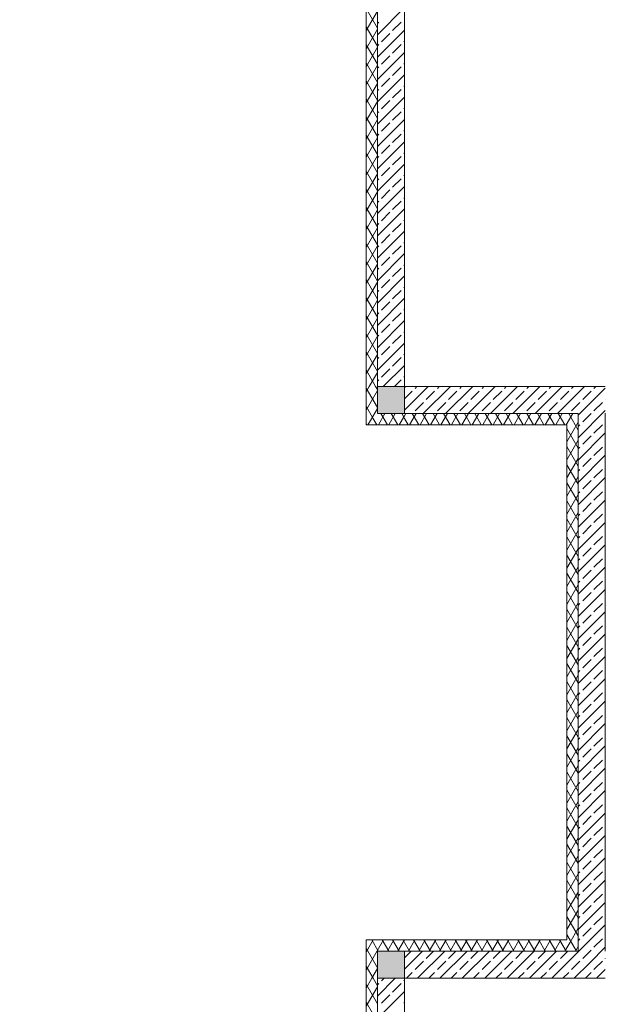
# Model space of a CAD drawing. Extents: x 23130 to 23553, y 42700 to 42793.
# Drawn here: x 23221 to 23222, y 42780 to 42782 of the extents above; entities that cross this region are included whole.
import ezdxf

# ---------------------------------------------------------------- set-up
doc = ezdxf.new("R2010")
doc.units = 0
doc.header["$LTSCALE"] = 99.9
doc.header["$MEASUREMENT"] = 0
for name, color, linetype, lineweight in [('SŁUPY.KON', 7, 'CONTINUOUS', 20), ('TEREN', 7, 'CONTINUOUS', 20), ('ściany zewn', 7, 'CONTINUOUS', 13)]:
    doc.layers.add(name, color=color, linetype=linetype, lineweight=lineweight)

msp = doc.modelspace()

# ---------------------------------------------------------------- hatches: boundary and pattern name
at = {"layer": 'SŁUPY.KON'}
for points in [[(23221.23176, 42781.17354), (23221.27976, 42781.17354), (23221.27976, 42781.22154), (23221.23176, 42781.22154)], [(23221.23176, 42780.17354), (23221.27976, 42780.17354), (23221.27976, 42780.22154), (23221.23176, 42780.22154)]]:
    msp.add_hatch(color=256, dxfattribs=at).paths.add_polyline_path(points, flags=0)

# ---------------------------------------------------------------- linework, layer by layer
for p, q in [((23221.27976, 42781.22154), (23221.23176, 42781.22154)), ((23221.23176, 42781.22154), (23221.23176, 42781.17354)), ((23221.27976, 42781.17354), (23221.27976, 42781.22154)), ((23221.23176, 42781.17354), (23221.27976, 42781.17354)), ((23221.27976, 42780.22154), (23221.23176, 42780.22154)), ((23221.23176, 42780.22154), (23221.23176, 42780.17354)), ((23221.27976, 42780.17354), (23221.27976, 42780.22154)), ((23221.23176, 42780.17354), (23221.27976, 42780.17354))]:
    msp.add_line(p, q, dxfattribs=at)
at = {"layer": 'TEREN', "linetype": 'Continuous'}
msp.add_ellipse((23227.25482, 42780.83319), major_axis=(-8.89877, 0), ratio=0.6607143, dxfattribs=at)
at = {"layer": 'ściany zewn'}
for p, q in [((23221.21176, 42782.79154), (23221.21176, 42781.15354)), ((23221.23176, 42781.22154), (23221.23176, 42782.72354)), ((23221.27976, 42781.22154), (23221.27976, 42782.72354)), ((23221.23176, 42781.85628), (23221.21176, 42781.89092)), ((23221.23176, 42781.84464), (23221.27976, 42781.89264)), ((23221.21176, 42781.85192), (23221.23176, 42781.88656)), ((23221.23176, 42781.82428), (23221.21176, 42781.85892)), ((23221.21176, 42781.81992), (23221.23176, 42781.85456)), ((23221.23176, 42781.86444), (23221.23407, 42781.86675)), ((23221.25882, 42781.8519), (23221.27367, 42781.86675)), ((23221.23176, 42781.80504), (23221.27976, 42781.85304)), ((23221.23902, 42781.8321), (23221.25387, 42781.84695)), ((23221.23176, 42781.79228), (23221.21176, 42781.82692)), ((23221.21176, 42781.78792), (23221.23176, 42781.82256)), ((23221.23176, 42781.82484), (23221.23407, 42781.82715)), ((23221.25882, 42781.8123), (23221.27367, 42781.82715)), ((23221.27862, 42781.8321), (23221.27976, 42781.83324)), ((23221.23176, 42781.76544), (23221.27976, 42781.81344)), ((23221.23902, 42781.7925), (23221.25387, 42781.80735)), ((23221.23176, 42781.76028), (23221.21176, 42781.79492)), ((23221.21176, 42781.75592), (23221.23176, 42781.79056)), ((23221.23176, 42781.78524), (23221.23407, 42781.78755)), ((23221.25882, 42781.7727), (23221.27367, 42781.78755)), ((23221.27862, 42781.7925), (23221.27976, 42781.79365)), ((23221.23176, 42781.72585), (23221.27976, 42781.77385)), ((23221.23902, 42781.7529), (23221.25387, 42781.76775)), ((23221.23176, 42781.72828), (23221.21176, 42781.76292)), ((23221.21176, 42781.72392), (23221.23176, 42781.75856)), ((23221.27862, 42781.7529), (23221.27976, 42781.75405)), ((23221.23176, 42781.74565), (23221.23407, 42781.74795)), ((23221.23176, 42781.68625), (23221.27976, 42781.73425)), ((23221.25882, 42781.7331), (23221.27367, 42781.74795)), ((23221.23176, 42781.69628), (23221.21176, 42781.73092)), ((23221.21176, 42781.69192), (23221.23176, 42781.72656)), ((23221.23902, 42781.7133), (23221.25387, 42781.72815)), ((23221.27862, 42781.7133), (23221.27976, 42781.71445)), ((23221.23176, 42781.66428), (23221.21176, 42781.69892)), ((23221.23176, 42781.70605), (23221.23407, 42781.70835)), ((23221.25882, 42781.69351), (23221.27367, 42781.70835)), ((23221.21176, 42781.65992), (23221.23176, 42781.69456)), ((23221.23176, 42781.64665), (23221.27976, 42781.69465)), ((23221.23902, 42781.67371), (23221.25387, 42781.68856)), ((23221.23176, 42781.63228), (23221.21176, 42781.66692)), ((23221.21176, 42781.62792), (23221.23176, 42781.66256)), ((23221.23176, 42781.66645), (23221.23407, 42781.66876)), ((23221.25882, 42781.65391), (23221.27367, 42781.66876)), ((23221.27862, 42781.67371), (23221.27976, 42781.67485)), ((23221.23176, 42781.60705), (23221.27976, 42781.65505)), ((23221.23902, 42781.63411), (23221.25387, 42781.64896)), ((23221.23176, 42781.60028), (23221.21176, 42781.63492)), ((23221.21176, 42781.59592), (23221.23176, 42781.63056)), ((23221.23176, 42781.62685), (23221.23407, 42781.62916)), ((23221.25882, 42781.61431), (23221.27367, 42781.62916)), ((23221.27862, 42781.63411), (23221.27976, 42781.63525)), ((23221.23176, 42781.56746), (23221.27976, 42781.61546)), ((23221.23176, 42781.56828), (23221.21176, 42781.60292)), ((23221.21176, 42781.56392), (23221.23176, 42781.59856)), ((23221.23902, 42781.59451), (23221.25387, 42781.60936)), ((23221.27862, 42781.59451), (23221.27976, 42781.59566)), ((23221.23176, 42781.58725), (23221.23407, 42781.58956)), ((23221.23176, 42781.52786), (23221.27976, 42781.57586)), ((23221.25882, 42781.57471), (23221.27367, 42781.58956)), ((23221.23176, 42781.53628), (23221.21176, 42781.57092)), ((23221.21176, 42781.53192), (23221.23176, 42781.56656)), ((23221.23902, 42781.55491), (23221.25387, 42781.56976)), ((23221.23176, 42781.54766), (23221.23407, 42781.54996)), ((23221.25882, 42781.53511), (23221.27367, 42781.54996)), ((23221.27862, 42781.55491), (23221.27976, 42781.55606)), ((23221.23176, 42781.50428), (23221.21176, 42781.53892)), ((23221.21176, 42781.49992), (23221.23176, 42781.53456)), ((23221.23176, 42781.48826), (23221.27976, 42781.53626)), ((23221.23902, 42781.51531), (23221.25387, 42781.53016)), ((23221.23176, 42781.47228), (23221.21176, 42781.50692)), ((23221.23176, 42781.50806), (23221.23407, 42781.51036)), ((23221.25882, 42781.49552), (23221.27367, 42781.51036)), ((23221.27862, 42781.51531), (23221.27976, 42781.51646)), ((23221.21176, 42781.46792), (23221.23176, 42781.50256)), ((23221.23176, 42781.44866), (23221.27976, 42781.49666)), ((23221.23902, 42781.47572), (23221.25387, 42781.49057)), ((23221.23176, 42781.44028), (23221.21176, 42781.47492)), ((23221.21176, 42781.43592), (23221.23176, 42781.47056)), ((23221.23176, 42781.46846), (23221.23407, 42781.47077)), ((23221.25882, 42781.45592), (23221.27367, 42781.47077)), ((23221.27862, 42781.47572), (23221.27976, 42781.47686)), ((23221.23176, 42781.40906), (23221.27976, 42781.45706)), ((23221.23176, 42781.40828), (23221.21176, 42781.44292)), ((23221.21176, 42781.40392), (23221.23176, 42781.43856)), ((23221.23902, 42781.43612), (23221.25387, 42781.45097)), ((23221.27862, 42781.43612), (23221.27976, 42781.43726)), ((23221.23176, 42781.42886), (23221.23407, 42781.43117)), ((23221.25882, 42781.41632), (23221.27367, 42781.43117)), ((23221.23176, 42781.37628), (23221.21176, 42781.41092)), ((23221.21176, 42781.37192), (23221.23176, 42781.40656)), ((23221.23176, 42781.36947), (23221.27976, 42781.41747)), ((23221.23902, 42781.39652), (23221.25387, 42781.41137)), ((23221.23176, 42781.38926), (23221.23407, 42781.39157)), ((23221.25882, 42781.37672), (23221.27367, 42781.39157)), ((23221.27862, 42781.39652), (23221.27976, 42781.39767)), ((23221.23176, 42781.34428), (23221.21176, 42781.37892)), ((23221.21176, 42781.33992), (23221.23176, 42781.37456)), ((23221.23176, 42781.32987), (23221.27976, 42781.37787)), ((23221.23902, 42781.35692), (23221.25387, 42781.37177)), ((23221.23176, 42781.34967), (23221.23407, 42781.35197)), ((23221.25882, 42781.33712), (23221.27367, 42781.35197)), ((23221.27862, 42781.35692), (23221.27976, 42781.35807)), ((23221.23176, 42781.31228), (23221.21176, 42781.34692)), ((23221.21176, 42781.30792), (23221.23176, 42781.34256)), ((23221.23176, 42781.29027), (23221.27976, 42781.33827)), ((23221.23902, 42781.31732), (23221.25387, 42781.33217)), ((23221.23176, 42781.28028), (23221.21176, 42781.31492)), ((23221.27862, 42781.31732), (23221.27976, 42781.31847)), ((23221.21176, 42781.27592), (23221.23176, 42781.31056)), ((23221.23176, 42781.31007), (23221.23407, 42781.31237)), ((23221.23176, 42781.25067), (23221.27976, 42781.29867)), ((23221.25882, 42781.29753), (23221.27367, 42781.31237)), ((23221.23176, 42781.24828), (23221.21176, 42781.28292)), ((23221.21176, 42781.24392), (23221.23176, 42781.27856)), ((23221.23902, 42781.27773), (23221.25387, 42781.29258)), ((23221.27862, 42781.27773), (23221.27976, 42781.27887)), ((23221.23176, 42781.27047), (23221.23407, 42781.27278)), ((23221.25882, 42781.25793), (23221.27367, 42781.27278)), ((23221.22873, 42781.22154), (23221.21176, 42781.25092)), ((23221.21732, 42781.22154), (23221.23176, 42781.24656)), ((23221.23902, 42781.23813), (23221.25387, 42781.25298)), ((23221.24223, 42781.22154), (23221.27976, 42781.25907)), ((23221.23176, 42781.23087), (23221.23407, 42781.23318)), ((23221.26203, 42781.22154), (23221.27367, 42781.23318)), ((23221.27862, 42781.23813), (23221.27976, 42781.23927)), ((23221.21176, 42781.21192), (23221.21732, 42781.22154)), ((23221.23176, 42781.18428), (23221.21176, 42781.21892)), ((23221.21176, 42781.17992), (23221.23176, 42781.21456)), ((23221.23176, 42781.21628), (23221.22873, 42781.22154)), ((23221.63528, 42781.22154), (23221.27976, 42781.22154)), ((23221.27976, 42781.21948), (23221.28183, 42781.22154)), ((23221.27976, 42781.17988), (23221.32143, 42781.22154)), ((23221.27976, 42781.19968), (23221.29347, 42781.21338)), ((23221.29842, 42781.21833), (23221.30163, 42781.22154)), ((23221.31303, 42781.17354), (23221.36103, 42781.22154)), ((23221.31822, 42781.19853), (23221.33306, 42781.21338)), ((23221.33801, 42781.21833), (23221.34123, 42781.22154)), ((23221.35263, 42781.17354), (23221.40063, 42781.22154)), ((23221.35781, 42781.19853), (23221.37266, 42781.21338)), ((23221.37761, 42781.21833), (23221.38083, 42781.22154)), ((23221.39222, 42781.17354), (23221.44022, 42781.22154)), ((23221.39741, 42781.19853), (23221.41226, 42781.21338)), ((23221.41721, 42781.21833), (23221.42043, 42781.22154)), ((23221.43182, 42781.17354), (23221.47982, 42781.22154)), ((23221.43701, 42781.19853), (23221.45186, 42781.21338)), ((23221.45681, 42781.21833), (23221.46002, 42781.22154)), ((23221.47142, 42781.17354), (23221.51942, 42781.22154)), ((23221.47661, 42781.19853), (23221.49146, 42781.21338)), ((23221.49641, 42781.21833), (23221.49962, 42781.22154)), ((23221.51102, 42781.17354), (23221.55902, 42781.22154)), ((23221.51621, 42781.19853), (23221.53105, 42781.21338)), ((23221.536, 42781.21833), (23221.53922, 42781.22154)), ((23221.55062, 42781.17354), (23221.59862, 42781.22154)), ((23221.5558, 42781.19853), (23221.57065, 42781.21338)), ((23221.5756, 42781.21833), (23221.57882, 42781.22154)), ((23221.58728, 42781.17061), (23221.63528, 42781.21861)), ((23221.5954, 42781.19853), (23221.61025, 42781.21338)), ((23221.6152, 42781.21833), (23221.61842, 42781.22154)), ((23221.29842, 42781.17873), (23221.31327, 42781.19358)), ((23221.33801, 42781.17873), (23221.35286, 42781.19358)), ((23221.37761, 42781.17873), (23221.39246, 42781.19358)), ((23221.41721, 42781.17873), (23221.43206, 42781.19358)), ((23221.45681, 42781.17873), (23221.47166, 42781.19358)), ((23221.49641, 42781.17873), (23221.51126, 42781.19358)), ((23221.536, 42781.17873), (23221.55085, 42781.19358)), ((23221.5756, 42781.17873), (23221.59045, 42781.19358)), ((23221.6152, 42781.17873), (23221.63005, 42781.19358)), ((23221.635, 42781.19853), (23221.63528, 42781.19881)), ((23221.22398, 42781.16576), (23221.21176, 42781.18692)), ((23221.21945, 42781.16123), (23221.23176, 42781.18256)), ((23221.29323, 42781.17354), (23221.29347, 42781.17378)), ((23221.33283, 42781.17354), (23221.33306, 42781.17378)), ((23221.37243, 42781.17354), (23221.37266, 42781.17378)), ((23221.41202, 42781.17354), (23221.41226, 42781.17378)), ((23221.45162, 42781.17354), (23221.45186, 42781.17378)), ((23221.49122, 42781.17354), (23221.49146, 42781.17378)), ((23221.53082, 42781.17354), (23221.53105, 42781.17378)), ((23221.57042, 42781.17354), (23221.57065, 42781.17378)), ((23221.58728, 42781.13101), (23221.63528, 42781.17901)), ((23221.5954, 42781.15893), (23221.61025, 42781.17378)), ((23221.63528, 42780.22154), (23221.63528, 42781.17454)), ((23221.21501, 42781.15354), (23221.21945, 42781.16123)), ((23221.23104, 42781.15354), (23221.22398, 42781.16576)), ((23221.23349, 42781.15354), (23221.24503, 42781.17354)), ((23221.24951, 42781.15354), (23221.23796, 42781.17354)), ((23221.25196, 42781.15354), (23221.26351, 42781.17354)), ((23221.26799, 42781.15354), (23221.25644, 42781.17354)), ((23221.27044, 42781.15354), (23221.27976, 42781.1697)), ((23221.27976, 42781.16515), (23221.27491, 42781.17354)), ((23221.58728, 42781.17354), (23221.27976, 42781.17354)), ((23221.27976, 42781.1697), (23221.28198, 42781.17354)), ((23221.28646, 42781.15354), (23221.27976, 42781.16515)), ((23221.28891, 42781.15354), (23221.30046, 42781.17354)), ((23221.30494, 42781.15354), (23221.29339, 42781.17354)), ((23221.30739, 42781.15354), (23221.31893, 42781.17354)), ((23221.32341, 42781.15354), (23221.31187, 42781.17354)), ((23221.32586, 42781.15354), (23221.33741, 42781.17354)), ((23221.34189, 42781.15354), (23221.33034, 42781.17354)), ((23221.34434, 42781.15354), (23221.35588, 42781.17354)), ((23221.36036, 42781.15354), (23221.34882, 42781.17354)), ((23221.36281, 42781.15354), (23221.37436, 42781.17354)), ((23221.37884, 42781.15354), (23221.36729, 42781.17354)), ((23221.38129, 42781.15354), (23221.39283, 42781.17354)), ((23221.39731, 42781.15354), (23221.38577, 42781.17354)), ((23221.39976, 42781.15354), (23221.41131, 42781.17354)), ((23221.41579, 42781.15354), (23221.40424, 42781.17354)), ((23221.41824, 42781.15354), (23221.42978, 42781.17354)), ((23221.43426, 42781.15354), (23221.42272, 42781.17354)), ((23221.43671, 42781.15354), (23221.44826, 42781.17354)), ((23221.45274, 42781.15354), (23221.44119, 42781.17354)), ((23221.45519, 42781.15354), (23221.46674, 42781.17354)), ((23221.47121, 42781.15354), (23221.45967, 42781.17354)), ((23221.47366, 42781.15354), (23221.48521, 42781.17354)), ((23221.48969, 42781.15354), (23221.47814, 42781.17354)), ((23221.49214, 42781.15354), (23221.50369, 42781.17354)), ((23221.50816, 42781.15354), (23221.49662, 42781.17354)), ((23221.51061, 42781.15354), (23221.52216, 42781.17354)), ((23221.52664, 42781.15354), (23221.51509, 42781.17354)), ((23221.52909, 42781.15354), (23221.54064, 42781.17354)), ((23221.54511, 42781.15354), (23221.53357, 42781.17354)), ((23221.54756, 42781.15354), (23221.55911, 42781.17354)), ((23221.56359, 42781.15354), (23221.55204, 42781.17354)), ((23221.56604, 42781.15354), (23221.57759, 42781.17354)), ((23221.56728, 42781.12369), (23221.58728, 42781.15833)), ((23221.57665, 42781.16292), (23221.57052, 42781.17354)), ((23221.58728, 42781.14452), (23221.57665, 42781.16292)), ((23221.58728, 42780.22154), (23221.58728, 42781.17354)), ((23221.635, 42781.15893), (23221.63528, 42781.15921)), ((23221.21227, 42781.15405), (23221.21176, 42781.15492)), ((23221.21176, 42781.15354), (23221.56728, 42781.15354)), ((23221.21256, 42781.15354), (23221.21227, 42781.15405)), ((23221.56728, 42781.15354), (23221.56728, 42780.24154)), ((23221.58728, 42781.11252), (23221.56728, 42781.14716)), ((23221.58728, 42781.15081), (23221.59045, 42781.15398)), ((23221.58728, 42781.09141), (23221.63528, 42781.13941)), ((23221.6152, 42781.13913), (23221.63005, 42781.15398)), ((23221.56728, 42781.09169), (23221.58728, 42781.12633)), ((23221.5954, 42781.11933), (23221.61025, 42781.13418)), ((23221.58728, 42781.08052), (23221.56728, 42781.11516)), ((23221.58728, 42781.11121), (23221.59045, 42781.11438)), ((23221.6152, 42781.09954), (23221.63005, 42781.11438)), ((23221.635, 42781.11933), (23221.63528, 42781.11961)), ((23221.56728, 42781.05969), (23221.58728, 42781.09433)), ((23221.58728, 42781.05181), (23221.63528, 42781.09981)), ((23221.5954, 42781.07974), (23221.61025, 42781.09459)), ((23221.58728, 42781.04852), (23221.56728, 42781.08316)), ((23221.58728, 42781.07161), (23221.59045, 42781.07479)), ((23221.6152, 42781.05994), (23221.63005, 42781.07479)), ((23221.635, 42781.07974), (23221.63528, 42781.08001)), ((23221.56728, 42781.02769), (23221.58728, 42781.06233)), ((23221.58728, 42781.01222), (23221.63528, 42781.06022)), ((23221.5954, 42781.04014), (23221.61025, 42781.05499)), ((23221.58728, 42781.01652), (23221.56728, 42781.05116)), ((23221.58728, 42781.03201), (23221.59045, 42781.03519)), ((23221.6152, 42781.02034), (23221.63005, 42781.03519)), ((23221.635, 42781.04014), (23221.63528, 42781.04042)), ((23221.56728, 42780.99569), (23221.58728, 42781.03033)), ((23221.58728, 42780.98452), (23221.56728, 42781.01916)), ((23221.58728, 42780.97262), (23221.63528, 42781.02062)), ((23221.5954, 42781.00054), (23221.61025, 42781.01539)), ((23221.635, 42781.00054), (23221.63528, 42781.00082)), ((23221.56728, 42780.96369), (23221.58728, 42780.99833)), ((23221.58728, 42780.95252), (23221.56728, 42780.98716)), ((23221.58728, 42780.99242), (23221.59045, 42780.99559)), ((23221.6152, 42780.98074), (23221.63005, 42780.99559)), ((23221.56728, 42780.93169), (23221.58728, 42780.96633)), ((23221.58728, 42780.93302), (23221.63528, 42780.98102)), ((23221.5954, 42780.96094), (23221.61025, 42780.97579)), ((23221.58728, 42780.92052), (23221.56728, 42780.95516)), ((23221.58728, 42780.95282), (23221.59045, 42780.95599)), ((23221.6152, 42780.94114), (23221.63005, 42780.95599)), ((23221.635, 42780.96094), (23221.63528, 42780.96122)), ((23221.56728, 42780.89969), (23221.58728, 42780.93433)), ((23221.58728, 42780.89342), (23221.63528, 42780.94142)), ((23221.5954, 42780.92134), (23221.61025, 42780.93619)), ((23221.58728, 42780.88852), (23221.56728, 42780.92316)), ((23221.58728, 42780.91322), (23221.59045, 42780.91639)), ((23221.6152, 42780.90155), (23221.63005, 42780.91639)), ((23221.635, 42780.92134), (23221.63528, 42780.92162)), ((23221.56728, 42780.86769), (23221.58728, 42780.90233)), ((23221.58728, 42780.85382), (23221.63528, 42780.90182)), ((23221.5954, 42780.88175), (23221.61025, 42780.8966)), ((23221.58728, 42780.85652), (23221.56728, 42780.89116)), ((23221.635, 42780.88175), (23221.63528, 42780.88202)), ((23221.56728, 42780.83569), (23221.58728, 42780.87033)), ((23221.58728, 42780.87362), (23221.59045, 42780.8768)), ((23221.58728, 42780.81423), (23221.63528, 42780.86223)), ((23221.6152, 42780.86195), (23221.63005, 42780.8768)), ((23221.58728, 42780.82452), (23221.56728, 42780.85916)), ((23221.5954, 42780.84215), (23221.61025, 42780.857)), ((23221.56728, 42780.80369), (23221.58728, 42780.83833)), ((23221.58728, 42780.79252), (23221.56728, 42780.82716)), ((23221.58728, 42780.83402), (23221.59045, 42780.8372)), ((23221.6152, 42780.82235), (23221.63005, 42780.8372)), ((23221.635, 42780.84215), (23221.63528, 42780.84243)), ((23221.58728, 42780.77463), (23221.63528, 42780.82263)), ((23221.5954, 42780.80255), (23221.61025, 42780.8174)), ((23221.56728, 42780.77169), (23221.58728, 42780.80633)), ((23221.58728, 42780.76052), (23221.56728, 42780.79516)), ((23221.58728, 42780.79443), (23221.59045, 42780.7976)), ((23221.6152, 42780.78275), (23221.63005, 42780.7976)), ((23221.635, 42780.80255), (23221.63528, 42780.80283)), ((23221.56728, 42780.73969), (23221.58728, 42780.77433)), ((23221.58728, 42780.73503), (23221.63528, 42780.78303)), ((23221.5954, 42780.76295), (23221.61025, 42780.7778)), ((23221.58728, 42780.72852), (23221.56728, 42780.76316)), ((23221.58728, 42780.75483), (23221.59045, 42780.758)), ((23221.6152, 42780.74315), (23221.63005, 42780.758)), ((23221.635, 42780.76295), (23221.63528, 42780.76323)), ((23221.56728, 42780.70769), (23221.58728, 42780.74233)), ((23221.58728, 42780.69543), (23221.63528, 42780.74343)), ((23221.5954, 42780.72335), (23221.61025, 42780.7382)), ((23221.58728, 42780.69652), (23221.56728, 42780.73116)), ((23221.635, 42780.72335), (23221.63528, 42780.72363)), ((23221.56728, 42780.67569), (23221.58728, 42780.71033)), ((23221.58728, 42780.71523), (23221.59045, 42780.7184)), ((23221.58728, 42780.65583), (23221.63528, 42780.70383)), ((23221.6152, 42780.70356), (23221.63005, 42780.7184)), ((23221.58728, 42780.66452), (23221.56728, 42780.69916)), ((23221.5954, 42780.68376), (23221.61025, 42780.69861)), ((23221.56728, 42780.64369), (23221.58728, 42780.67833)), ((23221.58728, 42780.67563), (23221.59045, 42780.67881)), ((23221.6152, 42780.66396), (23221.63005, 42780.67881)), ((23221.635, 42780.68376), (23221.63528, 42780.68403)), ((23221.58728, 42780.63252), (23221.56728, 42780.66716)), ((23221.58728, 42780.61624), (23221.63528, 42780.66424)), ((23221.5954, 42780.64416), (23221.61025, 42780.65901)), ((23221.56728, 42780.61169), (23221.58728, 42780.64633)), ((23221.58728, 42780.60052), (23221.56728, 42780.63516)), ((23221.58728, 42780.63603), (23221.59045, 42780.63921)), ((23221.6152, 42780.62436), (23221.63005, 42780.63921)), ((23221.635, 42780.64416), (23221.63528, 42780.64444)), ((23221.58728, 42780.57664), (23221.63528, 42780.62464)), ((23221.5954, 42780.60456), (23221.61025, 42780.61941)), ((23221.56728, 42780.57969), (23221.58728, 42780.61433)), ((23221.58728, 42780.56852), (23221.56728, 42780.60316)), ((23221.58728, 42780.59644), (23221.59045, 42780.59961)), ((23221.6152, 42780.58476), (23221.63005, 42780.59961)), ((23221.635, 42780.60456), (23221.63528, 42780.60484)), ((23221.56728, 42780.54769), (23221.58728, 42780.58233)), ((23221.58728, 42780.53704), (23221.63528, 42780.58504)), ((23221.58728, 42780.53652), (23221.56728, 42780.57116)), ((23221.5954, 42780.56496), (23221.61025, 42780.57981)), ((23221.635, 42780.56496), (23221.63528, 42780.56524)), ((23221.56728, 42780.51569), (23221.58728, 42780.55033)), ((23221.58728, 42780.55684), (23221.59045, 42780.56001)), ((23221.6152, 42780.54516), (23221.63005, 42780.56001)), ((23221.58728, 42780.50452), (23221.56728, 42780.53916)), ((23221.58728, 42780.49744), (23221.63528, 42780.54544)), ((23221.5954, 42780.52536), (23221.61025, 42780.54021)), ((23221.56728, 42780.48369), (23221.58728, 42780.51833)), ((23221.58728, 42780.51724), (23221.59045, 42780.52041)), ((23221.6152, 42780.50557), (23221.63005, 42780.52041)), ((23221.635, 42780.52536), (23221.63528, 42780.52564)), ((23221.58728, 42780.47252), (23221.56728, 42780.50716)), ((23221.58728, 42780.45784), (23221.63528, 42780.50584)), ((23221.5954, 42780.48577), (23221.61025, 42780.50062)), ((23221.56728, 42780.45169), (23221.58728, 42780.48633)), ((23221.58728, 42780.47764), (23221.59045, 42780.48082)), ((23221.6152, 42780.46597), (23221.63005, 42780.48082)), ((23221.635, 42780.48577), (23221.63528, 42780.48604)), ((23221.58728, 42780.44052), (23221.56728, 42780.47516)), ((23221.58728, 42780.41825), (23221.63528, 42780.46625)), ((23221.5954, 42780.44617), (23221.61025, 42780.46102)), ((23221.56728, 42780.41969), (23221.58728, 42780.45433)), ((23221.58728, 42780.40852), (23221.56728, 42780.44316)), ((23221.635, 42780.44617), (23221.63528, 42780.44645)), ((23221.58728, 42780.43804), (23221.59045, 42780.44122)), ((23221.58728, 42780.37865), (23221.63528, 42780.42665)), ((23221.6152, 42780.42637), (23221.63005, 42780.44122)), ((23221.56728, 42780.38769), (23221.58728, 42780.42233)), ((23221.58728, 42780.37652), (23221.56728, 42780.41116)), ((23221.5954, 42780.40657), (23221.61025, 42780.42142)), ((23221.635, 42780.40657), (23221.63528, 42780.40685)), ((23221.56728, 42780.35569), (23221.58728, 42780.39033)), ((23221.58728, 42780.39845), (23221.59045, 42780.40162)), ((23221.6152, 42780.38677), (23221.63005, 42780.40162)), ((23221.58728, 42780.34452), (23221.56728, 42780.37916)), ((23221.58728, 42780.33905), (23221.63528, 42780.38705)), ((23221.5954, 42780.36697), (23221.61025, 42780.38182)), ((23221.56728, 42780.32369), (23221.58728, 42780.35833)), ((23221.58728, 42780.35885), (23221.59045, 42780.36202)), ((23221.6152, 42780.34717), (23221.63005, 42780.36202)), ((23221.635, 42780.36697), (23221.63528, 42780.36725)), ((23221.58728, 42780.31252), (23221.56728, 42780.34716)), ((23221.58728, 42780.29945), (23221.63528, 42780.34745)), ((23221.5954, 42780.32737), (23221.61025, 42780.34222)), ((23221.56728, 42780.29169), (23221.58728, 42780.32633)), ((23221.58728, 42780.31925), (23221.59045, 42780.32242)), ((23221.6152, 42780.30758), (23221.63005, 42780.32242)), ((23221.635, 42780.32737), (23221.63528, 42780.32765)), ((23221.58728, 42780.28052), (23221.56728, 42780.31516)), ((23221.58728, 42780.25985), (23221.63528, 42780.30785)), ((23221.5954, 42780.28778), (23221.61025, 42780.30263)), ((23221.56728, 42780.25969), (23221.58728, 42780.29433)), ((23221.635, 42780.28778), (23221.63528, 42780.28805)), ((23221.58728, 42780.24852), (23221.56728, 42780.28316)), ((23221.58728, 42780.27965), (23221.59045, 42780.28283)), ((23221.58792, 42780.2209), (23221.63528, 42780.26826)), ((23221.6152, 42780.26798), (23221.63005, 42780.28283)), ((23221.58041, 42780.22841), (23221.56728, 42780.25116)), ((23221.57235, 42780.23647), (23221.58728, 42780.26233)), ((23221.5954, 42780.24818), (23221.61025, 42780.26303)), ((23221.56728, 42780.24154), (23221.21176, 42780.24154)), ((23221.21176, 42780.24154), (23221.21176, 42778.60354)), ((23221.21176, 42780.21992), (23221.21968, 42780.23363)), ((23221.21968, 42780.23363), (23221.22425, 42780.24154)), ((23221.23335, 42780.22154), (23221.2218, 42780.24154)), ((23221.23139, 42780.22192), (23221.24272, 42780.24154)), ((23221.25182, 42780.22154), (23221.24027, 42780.24154)), ((23221.24965, 42780.22154), (23221.2612, 42780.24154)), ((23221.2703, 42780.22154), (23221.25875, 42780.24154)), ((23221.26813, 42780.22154), (23221.27967, 42780.24154)), ((23221.27976, 42780.23715), (23221.27722, 42780.24154)), ((23221.28877, 42780.22154), (23221.27976, 42780.23715)), ((23221.2866, 42780.22154), (23221.29815, 42780.24154)), ((23221.30725, 42780.22154), (23221.2957, 42780.24154)), ((23221.30508, 42780.22154), (23221.31662, 42780.24154)), ((23221.32572, 42780.22154), (23221.31417, 42780.24154)), ((23221.32355, 42780.22154), (23221.3351, 42780.24154)), ((23221.3442, 42780.22154), (23221.33265, 42780.24154)), ((23221.34203, 42780.22154), (23221.35357, 42780.24154)), ((23221.36267, 42780.22154), (23221.35113, 42780.24154)), ((23221.3605, 42780.22154), (23221.37205, 42780.24154)), ((23221.38115, 42780.22154), (23221.3696, 42780.24154)), ((23221.37898, 42780.22154), (23221.39052, 42780.24154)), ((23221.39962, 42780.22154), (23221.38808, 42780.24154)), ((23221.39745, 42780.22154), (23221.409, 42780.24154)), ((23221.4181, 42780.22154), (23221.40655, 42780.24154)), ((23221.41593, 42780.22154), (23221.42748, 42780.24154)), ((23221.43657, 42780.22154), (23221.42503, 42780.24154)), ((23221.4344, 42780.22154), (23221.44595, 42780.24154)), ((23221.45505, 42780.22154), (23221.4435, 42780.24154)), ((23221.45288, 42780.22154), (23221.46443, 42780.24154)), ((23221.47352, 42780.22154), (23221.46198, 42780.24154)), ((23221.47135, 42780.22154), (23221.4829, 42780.24154)), ((23221.492, 42780.22154), (23221.48045, 42780.24154)), ((23221.48983, 42780.22154), (23221.50138, 42780.24154)), ((23221.51047, 42780.22154), (23221.49893, 42780.24154)), ((23221.5083, 42780.22154), (23221.51985, 42780.24154)), ((23221.52895, 42780.22154), (23221.5174, 42780.24154)), ((23221.52678, 42780.22154), (23221.53833, 42780.24154)), ((23221.54742, 42780.22154), (23221.53588, 42780.24154)), ((23221.54525, 42780.22154), (23221.5568, 42780.24154)), ((23221.5659, 42780.22154), (23221.55435, 42780.24154)), ((23221.56373, 42780.22154), (23221.57235, 42780.23647)), ((23221.58728, 42780.24005), (23221.59045, 42780.24323)), ((23221.6152, 42780.22838), (23221.63005, 42780.24323)), ((23221.635, 42780.24818), (23221.63528, 42780.24846)), ((23221.23176, 42780.19228), (23221.21176, 42780.22692)), ((23221.21176, 42780.18792), (23221.23139, 42780.22192)), ((23221.27976, 42780.22154), (23221.58728, 42780.22154)), ((23221.27976, 42780.18993), (23221.31138, 42780.22154)), ((23221.27976, 42780.20973), (23221.29158, 42780.22154)), ((23221.30298, 42780.17354), (23221.35098, 42780.22154)), ((23221.31822, 42780.20858), (23221.33118, 42780.22154)), ((23221.34258, 42780.17354), (23221.39058, 42780.22154)), ((23221.35781, 42780.20858), (23221.37078, 42780.22154)), ((23221.38217, 42780.17354), (23221.43017, 42780.22154)), ((23221.39741, 42780.20858), (23221.41037, 42780.22154)), ((23221.42177, 42780.17354), (23221.46977, 42780.22154)), ((23221.43701, 42780.20858), (23221.44997, 42780.22154)), ((23221.46137, 42780.17354), (23221.50937, 42780.22154)), ((23221.47661, 42780.20858), (23221.48957, 42780.22154)), ((23221.50097, 42780.17354), (23221.54897, 42780.22154)), ((23221.51621, 42780.20858), (23221.52917, 42780.22154)), ((23221.54057, 42780.17354), (23221.58792, 42780.2209)), ((23221.5558, 42780.20858), (23221.56877, 42780.22154)), ((23221.58437, 42780.22154), (23221.58041, 42780.22841)), ((23221.58221, 42780.22154), (23221.58406, 42780.22476)), ((23221.58406, 42780.22476), (23221.58728, 42780.23033)), ((23221.59782, 42780.211), (23221.61025, 42780.22343)), ((23221.60772, 42780.2011), (23221.63528, 42780.22866)), ((23221.29842, 42780.18878), (23221.31327, 42780.20363)), ((23221.33801, 42780.18878), (23221.35286, 42780.20363)), ((23221.37761, 42780.18878), (23221.39246, 42780.20363)), ((23221.41721, 42780.18878), (23221.43206, 42780.20363)), ((23221.45681, 42780.18878), (23221.47166, 42780.20363)), ((23221.49641, 42780.18878), (23221.51126, 42780.20363)), ((23221.536, 42780.18878), (23221.55085, 42780.20363)), ((23221.5756, 42780.18878), (23221.59045, 42780.20363)), ((23221.58016, 42780.17354), (23221.60772, 42780.2011)), ((23221.5954, 42780.20858), (23221.59782, 42780.211)), ((23221.61762, 42780.1912), (23221.63005, 42780.20363)), ((23221.635, 42780.20858), (23221.63528, 42780.20886)), ((23221.22411, 42780.17354), (23221.21176, 42780.19492)), ((23221.22194, 42780.17354), (23221.23176, 42780.19056)), ((23221.28318, 42780.17354), (23221.29347, 42780.18383)), ((23221.32278, 42780.17354), (23221.33306, 42780.18383)), ((23221.36237, 42780.17354), (23221.37266, 42780.18383)), ((23221.40197, 42780.17354), (23221.41226, 42780.18383)), ((23221.44157, 42780.17354), (23221.45186, 42780.18383)), ((23221.48117, 42780.17354), (23221.49146, 42780.18383)), ((23221.52077, 42780.17354), (23221.53105, 42780.18383)), ((23221.56036, 42780.17354), (23221.57065, 42780.18383)), ((23221.59996, 42780.17354), (23221.61025, 42780.18383)), ((23221.6152, 42780.18878), (23221.61762, 42780.1912)), ((23221.61976, 42780.17354), (23221.62752, 42780.1813)), ((23221.62752, 42780.1813), (23221.63528, 42780.18906)), ((23221.21176, 42780.15592), (23221.22194, 42780.17354)), ((23221.23176, 42780.12828), (23221.21176, 42780.16292)), ((23221.23176, 42780.16028), (23221.22411, 42780.17354)), ((23221.23176, 42778.67154), (23221.23176, 42780.17354)), ((23221.23176, 42780.14193), (23221.26338, 42780.17354)), ((23221.23176, 42780.16173), (23221.23407, 42780.16403)), ((23221.23902, 42780.16898), (23221.24358, 42780.17354)), ((23221.25882, 42780.14918), (23221.27367, 42780.16403)), ((23221.27862, 42780.16898), (23221.27976, 42780.17013)), ((23221.27976, 42780.17354), (23221.63528, 42780.17354)), ((23221.27976, 42778.67154), (23221.27976, 42780.17354)), ((23221.21176, 42780.12392), (23221.23176, 42780.15856)), ((23221.23176, 42780.10233), (23221.27976, 42780.15033)), ((23221.23176, 42780.09628), (23221.21176, 42780.13092)), ((23221.23902, 42780.12938), (23221.25387, 42780.14423)), ((23221.27862, 42780.12938), (23221.27976, 42780.13053))]:
    msp.add_line(p, q, dxfattribs=at)

doc.saveas('drawing.dxf')
